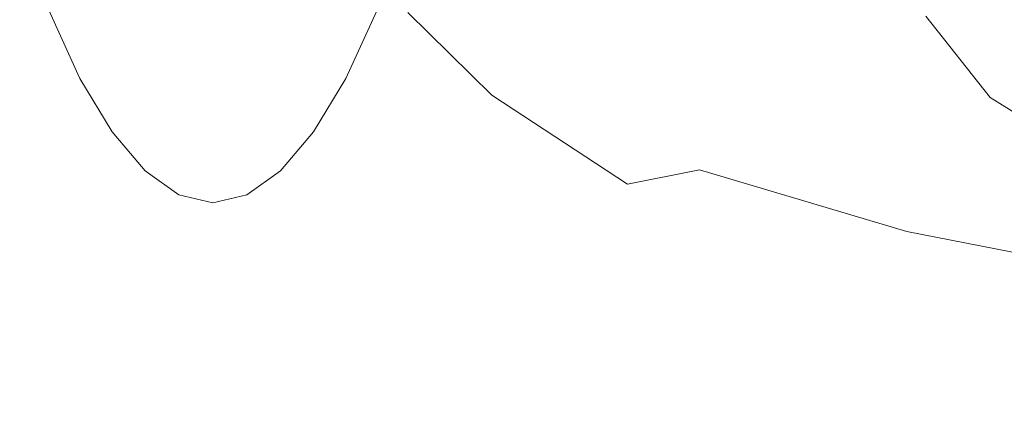
# Model space of a CAD drawing. Extents: x -61 to 61, y -140 to 24.
# Drawn here: x 32 to 39, y -13 to -10 of the extents above; entities that cross this region are included whole.
import ezdxf

# ---------------------------------------------------------------- set-up
doc = ezdxf.new("R2010")
doc.units = 0
doc.header["$LTSCALE"] = 500
doc.header["$MEASUREMENT"] = 0
doc.layers.add('FERRO_CHROM', color=7, linetype='Continuous')

msp = doc.modelspace()

# ---------------------------------------------------------------- linework, layer by layer
at = {"layer": 'FERRO_CHROM', "lineweight": 0}
for points, invisible_edges in [([(32.2157, -8.7298, 30.8563), (32.0268, -10.8238, 31.7145), (31.8021, -10.3328, 32.7321), (31.9306, -8.2811, 32.148)], 13), ([(33.7777, -8.7298, 23.7764), (34.0655, -8.2811, 22.4687), (34.1877, -10.3328, 21.9205), (33.9613, -10.8238, 22.9483)], 11), ([(32.2157, -8.7298, 30.8563), (32.4854, -9.3472, 29.6348), (32.2604, -11.2135, 30.6559), (32.0268, -10.8238, 31.7145)], 11), ([(32.9961, -8.7001, 27.3196), (33.2458, -10.0763, 26.1899), (32.9939, -10.8601, 27.3324), (32.7435, -10.0763, 28.466)], 15), ([(33.7777, -8.7298, 23.7764), (33.9613, -10.8238, 22.9483), (33.7266, -11.2135, 24.013), (33.5058, -9.3472, 25.0106)], 13), ([(32.4854, -9.3472, 29.6348), (32.7435, -10.0763, 28.466), (32.5009, -11.4974, 29.5665), (32.2604, -11.2135, 30.6559)], 11), ([(33.5058, -9.3472, 25.0106), (33.7266, -11.2135, 24.013), (33.4856, -11.4974, 25.1055), (33.2458, -10.0763, 26.1899)], 13), ([(32.8988, -10.0767, 35.4615), (32.5816, -9.722, 35.709), (32.6027, -10.0214, 35.2506), (32.9635, -10.4052, 34.9727)], 15), ([(36.3327, -10.0917, 19.8954), (36.1839, -10.4155, 20.3764), (35.9754, -10.0325, 19.9627), (36.1509, -9.7375, 19.528)], 15), ([(31.9618, -10.4379, 32.8197), (31.7353, -9.8366, 33.7857), (31.5888, -9.7447, 33.6984), (31.8021, -10.3328, 32.7321)], 15), ([(32.6091, -10.4602, 34.3187), (32.6149, -10.2614, 34.7976), (32.3205, -9.8016, 35.2145), (32.2841, -9.9278, 34.8567)], 11), ([(34.3693, -10.4378, 21.909), (34.1877, -10.3328, 21.9205), (34.4037, -9.7447, 20.9388), (34.5732, -9.8365, 20.9218)], 15), ([(35.5871, -10.4649, 20.8217), (35.5214, -9.9333, 20.1825), (35.7054, -9.8099, 19.8705), (35.7947, -10.2689, 20.3855)], 15), ([(32.1326, -10.5489, 32.9243), (31.8802, -9.9229, 33.8883), (31.7353, -9.8366, 33.7857), (31.9618, -10.4379, 32.8197)], 15), ([(34.5679, -10.5489, 21.8872), (34.3693, -10.4378, 21.909), (34.5732, -9.8365, 20.9218), (34.7477, -9.923, 20.8904)], 15), ([(32.3257, -10.6719, 33.0627), (32.022, -9.9984, 34.0217), (31.8802, -9.9229, 33.8883), (32.1326, -10.5489, 32.9243)], 13), ([(32.5763, -10.6362, 33.7826), (32.6091, -10.4602, 34.3187), (32.2841, -9.9278, 34.8567), (32.2281, -10.0093, 34.5107)], 11), ([(34.801, -10.6722, 21.8447), (34.5679, -10.5489, 21.8872), (34.7477, -9.923, 20.8904), (34.9322, -9.9989, 20.8298)], 15), ([(35.3313, -10.6387, 21.297), (35.3247, -10.0124, 20.4738), (35.5214, -9.9333, 20.1825), (35.5871, -10.4649, 20.8217)], 15), ([(36.6923, -9.9855, 36.3956), (37.3512, -10.4529, 36.1329), (37.8853, -10.3548, 36.3366), (37.3449, -9.9293, 36.5878)], 15), ([(32.4904, -10.7274, 33.3203), (32.1436, -10.0361, 34.2183), (32.022, -9.9984, 34.0217), (32.3257, -10.6719, 33.0627)], 13), ([(32.4904, -10.7274, 33.3203), (32.5763, -10.6362, 33.7826), (32.2281, -10.0093, 34.5107), (32.1436, -10.0361, 34.2183)], 11), ([(33.0176, -10.6809, 34.4805), (32.9635, -10.4052, 34.9727), (32.6027, -10.0214, 35.2506), (32.6149, -10.2614, 34.7976)], 15), ([(33.1792, -9.97, 35.7994), (33.3076, -10.3698, 35.3153), (33.8155, -10.6138, 35.2534), (33.5703, -10.1495, 35.7518)], 15), ([(35.0586, -10.7284, 21.6813), (34.801, -10.6722, 21.8447), (34.9322, -9.9989, 20.8298), (35.1251, -10.0376, 20.7033)], 15), ([(35.0586, -10.7284, 21.6813), (35.1251, -10.0376, 20.7033), (35.3247, -10.0124, 20.4738), (35.3313, -10.6387, 21.297)], 15), ([(36.1694, -10.0631, 36.2336), (36.8942, -10.5643, 35.9526), (37.3512, -10.4529, 36.1329), (36.6923, -9.9855, 36.3956)], 15), ([(36.7304, -9.9905, 19.6996), (37.0646, -10.1707, 19.9098), (37.0745, -10.6289, 20.4807), (36.6408, -10.3847, 20.2063)], 15), ([(32.7435, -10.0763, 28.466), (32.9939, -10.8601, 27.3324), (32.7459, -11.6712, 28.4566), (32.5009, -11.4974, 29.5665)], 11), ([(32.8988, -10.0767, 35.4615), (32.9635, -10.4052, 34.9727), (33.4367, -10.7334, 34.8169), (33.3076, -10.3698, 35.3153)], 15), ([(33.2458, -10.0763, 26.1899), (33.4856, -11.4974, 25.1055), (33.2404, -11.6712, 26.2164), (32.9939, -10.8601, 27.3324)], 13), ([(35.7455, -10.1495, 36.1009), (36.5014, -10.6777, 35.798), (36.8942, -10.5643, 35.9526), (36.1694, -10.0631, 36.2336)], 15), ([(36.0245, -10.6877, 20.853), (35.7947, -10.2689, 20.3855), (35.9754, -10.0325, 19.9627), (36.1839, -10.4155, 20.3764)], 15), ([(36.3327, -10.0917, 19.8954), (36.6408, -10.3847, 20.2063), (36.5461, -10.7434, 20.7241), (36.1839, -10.4155, 20.3764)], 15), ([(33.5703, -10.1495, 35.7518), (33.8155, -10.6138, 35.2534), (34.4302, -10.821, 35.2587), (33.9995, -10.2774, 35.7526)], 15), ([(35.7455, -10.1495, 36.1009), (35.3903, -10.2319, 35.9968), (36.1597, -10.7818, 35.6716), (36.5014, -10.6777, 35.798)], 15), ([(37.0646, -10.1707, 19.9098), (37.454, -10.2996, 20.0904), (37.6336, -10.8362, 20.7382), (37.0745, -10.6289, 20.4807)], 15), ([(35.3903, -10.2319, 35.9968), (35.0719, -10.3006, 35.9133), (35.8295, -10.8725, 35.5547), (36.1597, -10.7818, 35.6716)], 15), ([(33.0507, -10.9292, 33.9298), (33.0176, -10.6809, 34.4805), (32.6149, -10.2614, 34.7976), (32.6091, -10.4602, 34.3187)], 15), ([(33.9995, -10.2774, 35.7526), (34.4302, -10.821, 35.2587), (35.0244, -10.9466, 35.3206), (34.4133, -10.3456, 35.7876)], 11), ([(35.0719, -10.3006, 35.9133), (34.7585, -10.3459, 35.8424), (35.4709, -10.9456, 35.4285), (35.8295, -10.8725, 35.5547)], 15), ([(35.8219, -10.9333, 21.3717), (35.5871, -10.4649, 20.8217), (35.7947, -10.2689, 20.3855), (36.0245, -10.6877, 20.853)], 15), ([(37.454, -10.2996, 20.0904), (37.8441, -10.369, 20.2324), (38.1981, -10.9622, 20.9341), (37.6336, -10.8362, 20.7382)], 15), ([(38.8188, -10.2585, 20.4505), (39.3761, -10.8009, 21.0902), (39.0271, -10.8903, 21.0587), (38.4947, -10.3262, 20.3933)], 15), ([(32.1936, -10.9363, 31.7996), (31.9618, -10.4379, 32.8197), (31.8021, -10.3328, 32.7321), (32.0268, -10.8238, 31.7145)], 15), ([(33.3076, -10.3698, 35.3153), (33.4367, -10.7334, 34.8169), (34.0564, -11.0242, 34.7647), (33.8155, -10.6138, 35.2534)], 15), ([(34.1483, -10.9363, 22.9423), (33.9613, -10.8238, 22.9483), (34.1877, -10.3328, 21.9205), (34.3693, -10.4378, 21.909)], 15), ([(34.7585, -10.3459, 35.8424), (34.4133, -10.3456, 35.7876), (35.0244, -10.9466, 35.3206), (35.4709, -10.9456, 35.4285)], 15), ([(36.6408, -10.3847, 20.2063), (37.0745, -10.6289, 20.4807), (37.0851, -11.0338, 21.0382), (36.5461, -10.7434, 20.7241)], 15), ([(37.3512, -10.4529, 36.1329), (38.2329, -10.8695, 35.9933), (38.6204, -10.7196, 36.2068), (37.8853, -10.3548, 36.3366)], 15), ([(38.1804, -10.3704, 20.327), (38.6486, -10.9622, 21.0238), (38.1981, -10.9622, 20.9341), (37.8441, -10.369, 20.2324)], 15), ([(37.8853, -10.3548, 36.3366), (38.6204, -10.7196, 36.2068), (38.9518, -10.5961, 36.3982), (38.5803, -10.3175, 36.5441)], 15), ([(38.4947, -10.3262, 20.3933), (39.0271, -10.8903, 21.0587), (38.6486, -10.9622, 21.0238), (38.1804, -10.3704, 20.327)], 11), ([(39.5198, -10.3886, 36.7358), (38.5803, -10.3175, 36.5441), (38.9518, -10.5961, 36.3982), (39.6898, -10.7418, 36.468)], 15), ([(32.3816, -11.0656, 31.8965), (32.1326, -10.5489, 32.9243), (31.9618, -10.4379, 32.8197), (32.1936, -10.9363, 31.7996)], 15), ([(33.0176, -10.6809, 34.4805), (33.5463, -11.0392, 34.3198), (33.4367, -10.7334, 34.8169), (32.9635, -10.4052, 34.9727)], 15), ([(34.3593, -11.0656, 22.935), (34.1483, -10.9363, 22.9423), (34.3693, -10.4378, 21.909), (34.5679, -10.5489, 21.8872)], 15), ([(36.0245, -10.6877, 20.853), (36.1839, -10.4155, 20.3764), (36.5461, -10.7434, 20.7241), (36.435, -11.0454, 21.2293)], 15), ([(36.8942, -10.5643, 35.9526), (37.8634, -11.0166, 35.8017), (38.2329, -10.8695, 35.9933), (37.3512, -10.4529, 36.1329)], 15), ([(33.0525, -11.1752, 33.2654), (33.0507, -10.9292, 33.9298), (32.6091, -10.4602, 34.3187), (32.5763, -10.6362, 33.7826)], 15), ([(35.5432, -11.1772, 21.9792), (35.3313, -10.6387, 21.297), (35.5871, -10.4649, 20.8217), (35.8219, -10.9333, 21.3717)], 15), ([(32.6119, -11.2285, 32.0171), (32.3257, -10.6719, 33.0627), (32.1326, -10.5489, 32.9243), (32.3816, -11.0656, 31.8965)], 15), ([(34.6184, -11.2286, 22.925), (34.3593, -11.0656, 22.935), (34.5679, -10.5489, 21.8872), (34.801, -10.6722, 21.8447)], 15), ([(36.5014, -10.6777, 35.798), (37.5199, -11.1546, 35.635), (37.8634, -11.0166, 35.8017), (36.8942, -10.5643, 35.9526)], 15), ([(39.5912, -11.0071, 36.2196), (39.6898, -10.7418, 36.468), (38.9518, -10.5961, 36.3982), (38.6204, -10.7196, 36.2068)], 15), ([(33.0044, -11.4972, 32.219), (32.4904, -10.7274, 33.3203), (32.3257, -10.6719, 33.0627), (32.6119, -11.2285, 32.0171)], 15), ([(33.0044, -11.4972, 32.219), (33.0525, -11.1752, 33.2654), (32.5763, -10.6362, 33.7826), (32.4904, -10.7274, 33.3203)], 15), ([(33.8155, -10.6138, 35.2534), (34.0564, -11.0242, 34.7647), (34.8568, -11.2954, 34.7978), (34.4302, -10.821, 35.2587)], 15), ([(35.0583, -11.4975, 22.9126), (34.6184, -11.2286, 22.925), (34.801, -10.6722, 21.8447), (35.0586, -10.7284, 21.6813)], 15), ([(35.0583, -11.4975, 22.9126), (35.0586, -10.7284, 21.6813), (35.3313, -10.6387, 21.297), (35.5432, -11.1772, 21.9792)], 15), ([(37.0745, -10.6289, 20.4807), (37.6336, -10.8362, 20.7382), (37.8239, -11.3045, 21.3512), (37.0851, -11.0338, 21.0382)], 15), ([(33.0507, -10.9292, 33.9298), (33.6323, -11.3091, 33.7843), (33.5463, -11.0392, 34.3198), (33.0176, -10.6809, 34.4805)], 15), ([(33.5463, -11.0392, 34.3198), (34.2427, -11.3548, 34.2917), (34.0564, -11.0242, 34.7647), (33.4367, -10.7334, 34.8169)], 15), ([(35.8219, -10.9333, 21.3717), (36.0245, -10.6877, 20.853), (36.435, -11.0454, 21.2293), (36.2866, -11.3127, 21.757)], 15), ([(36.5014, -10.6777, 35.798), (36.1597, -10.7818, 35.6716), (37.21, -11.2774, 35.496), (37.5199, -11.1546, 35.635)], 15), ([(36.435, -11.0454, 21.2293), (36.5461, -10.7434, 20.7241), (37.0851, -11.0338, 21.0382), (37.0534, -11.3606, 21.5548)], 15), ([(39.3461, -11.2157, 35.9957), (39.5912, -11.0071, 36.2196), (38.6204, -10.7196, 36.2068), (38.2329, -10.8695, 35.9933)], 15), ([(36.1597, -10.7818, 35.6716), (35.8295, -10.8725, 35.5547), (36.8946, -11.3883, 35.3567), (37.21, -11.2774, 35.496)], 15), ([(32.1936, -10.9363, 31.7996), (32.0268, -10.8238, 31.7145), (32.2604, -11.2135, 30.6559), (32.4227, -11.3236, 30.7316)], 15), ([(32.9939, -10.8601, 27.3324), (33.2404, -11.6712, 26.2164), (32.9931, -11.7306, 27.3365), (32.7459, -11.6712, 28.4566)], 9), ([(34.1483, -10.9363, 22.9423), (33.9054, -11.3236, 24.0136), (33.7266, -11.2135, 24.013), (33.9613, -10.8238, 22.9483)], 15), ([(34.4302, -10.821, 35.2587), (34.8568, -11.2954, 34.7978), (36.0096, -11.5932, 34.9147), (35.0244, -10.9466, 35.3206)], 11), ([(35.8295, -10.8725, 35.5547), (35.4709, -10.9456, 35.4285), (36.5342, -11.4903, 35.189), (36.8946, -11.3883, 35.3567)], 15), ([(37.6336, -10.8362, 20.7382), (38.1981, -10.9622, 20.9341), (38.9169, -11.6011, 21.7393), (37.8239, -11.3045, 21.3512)], 15), ([(39.0769, -11.3988, 35.801), (39.3461, -11.2157, 35.9957), (38.2329, -10.8695, 35.9933), (37.8634, -11.0166, 35.8017)], 15), ([(32.3816, -11.0656, 31.8965), (32.1936, -10.9363, 31.7996), (32.4227, -11.3236, 30.7316), (32.6004, -11.4479, 30.8049)], 15), ([(33.0525, -11.1752, 33.2654), (33.6904, -11.5655, 33.1704), (33.6323, -11.3091, 33.7843), (33.0507, -10.9292, 33.9298)], 15), ([(34.3593, -11.0656, 22.935), (34.0972, -11.4479, 24.0233), (33.9054, -11.3236, 24.0136), (34.1483, -10.9363, 22.9423)], 15), ([(35.4709, -10.9456, 35.4285), (35.0244, -10.9466, 35.3206), (36.0096, -11.5932, 34.9147), (36.5342, -11.4903, 35.189)], 11), ([(35.5432, -11.1772, 21.9792), (35.8219, -10.9333, 21.3717), (36.2866, -11.3127, 21.757), (36.0801, -11.5672, 22.3426)], 15), ([(39.0271, -10.8903, 21.0587), (39.9062, -11.3995, 21.7071), (39.5085, -11.5001, 21.7093), (38.6486, -10.9622, 21.0238)], 11), ([(34.2427, -11.3548, 34.2917), (35.1483, -11.6465, 34.3724), (34.8568, -11.2954, 34.7978), (34.0564, -11.0242, 34.7647)], 15), ([(38.8055, -11.5585, 35.6353), (39.0769, -11.3988, 35.801), (37.8634, -11.0166, 35.8017), (37.5199, -11.1546, 35.635)], 15), ([(38.6486, -10.9622, 21.0238), (39.5085, -11.5001, 21.7093), (38.9169, -11.6011, 21.7393), (38.1981, -10.9622, 20.9341)], 15), ([(32.6119, -11.2285, 32.0171), (32.3816, -11.0656, 31.8965), (32.6004, -11.4479, 30.8049), (32.8089, -11.6006, 30.8733)], 15), ([(33.6323, -11.3091, 33.7843), (34.3865, -11.6277, 33.8177), (34.2427, -11.3548, 34.2917), (33.5463, -11.0392, 34.3198)], 15), ([(34.6184, -11.2286, 22.925), (34.3147, -11.6005, 24.0511), (34.0972, -11.4479, 24.0233), (34.3593, -11.0656, 22.935)], 15), ([(36.2866, -11.3127, 21.757), (36.435, -11.0454, 21.2293), (37.0534, -11.3606, 21.5548), (36.9833, -11.6308, 22.0515)], 15), ([(37.0534, -11.3606, 21.5548), (37.0851, -11.0338, 21.0382), (37.8239, -11.3045, 21.3512), (37.9074, -11.6516, 21.87)], 15), ([(38.8055, -11.5585, 35.6353), (37.5199, -11.1546, 35.635), (37.21, -11.2774, 35.496), (38.5543, -11.6968, 35.4978)], 15), ([(32.4227, -11.3236, 30.7316), (32.2604, -11.2135, 30.6559), (32.5009, -11.4974, 29.5665), (32.6529, -11.5999, 29.6286)], 15), ([(33.0044, -11.4972, 32.219), (32.6119, -11.2285, 32.0171), (32.8089, -11.6006, 30.8733), (33.0445, -11.7922, 30.8101)], 15), ([(33.0044, -11.4972, 32.219), (33.7815, -11.8229, 32.5311), (33.6904, -11.5655, 33.1704), (33.0525, -11.1752, 33.2654)], 15), ([(33.9054, -11.3236, 24.0136), (33.6494, -11.5999, 25.1142), (33.4856, -11.4974, 25.1055), (33.7266, -11.2135, 24.013)], 15), ([(35.0583, -11.4975, 22.9126), (34.5014, -11.7922, 24.2098), (34.3147, -11.6005, 24.0511), (34.6184, -11.2286, 22.925)], 15), ([(35.0583, -11.4975, 22.9126), (35.5432, -11.1772, 21.9792), (36.0801, -11.5672, 22.3426), (35.8931, -11.8234, 22.964)], 15), ([(33.6904, -11.5655, 33.1704), (34.5001, -11.8649, 33.3257), (34.3865, -11.6277, 33.8177), (33.6323, -11.3091, 33.7843)], 15), ([(35.1483, -11.6465, 34.3724), (36.3528, -11.9397, 34.5422), (36.0096, -11.5932, 34.9147), (34.8568, -11.2954, 34.7978)], 15), ([(36.0801, -11.5672, 22.3426), (36.2866, -11.3127, 21.757), (36.9833, -11.6308, 22.0515), (36.8785, -11.8663, 22.5497)], 15), ([(38.5543, -11.6968, 35.4978), (37.21, -11.2774, 35.496), (36.8946, -11.3883, 35.3567), (38.3061, -11.8208, 35.3638)], 15), ([(37.9074, -11.6516, 21.87), (37.8239, -11.3045, 21.3512), (38.9169, -11.6011, 21.7393), (39.0696, -11.9436, 22.2322)], 15), ([(32.6004, -11.4479, 30.8049), (32.4227, -11.3236, 30.7316), (32.6529, -11.5999, 29.6286), (32.8099, -11.7095, 29.6766)], 15), ([(34.0972, -11.4479, 24.0233), (33.8117, -11.7094, 25.1377), (33.6494, -11.5999, 25.1142), (33.9054, -11.3236, 24.0136)], 15), ([(34.3865, -11.6277, 33.8177), (35.3462, -11.9125, 33.9653), (35.1483, -11.6465, 34.3724), (34.2427, -11.3548, 34.2917)], 15), ([(38.3061, -11.8208, 35.3638), (36.8946, -11.3883, 35.3567), (36.5342, -11.4903, 35.189), (38.0438, -11.9375, 35.2082)], 11), ([(36.9833, -11.6308, 22.0515), (37.0534, -11.3606, 21.5548), (37.9074, -11.6516, 21.87), (37.9144, -11.915, 22.3289)], 15), ([(32.8089, -11.6006, 30.8733), (32.6004, -11.4479, 30.8049), (32.8099, -11.7095, 29.6766), (32.9766, -11.833, 29.6967)], 15), ([(34.3147, -11.6005, 24.0511), (33.9712, -11.8329, 25.1908), (33.8117, -11.7094, 25.1377), (34.0972, -11.4479, 24.0233)], 15), ([(32.6529, -11.5999, 29.6286), (32.5009, -11.4974, 29.5665), (32.7459, -11.6712, 28.4566), (32.8881, -11.7655, 28.503)], 15), ([(33.0044, -11.4972, 32.219), (33.0445, -11.7922, 30.8101), (33.3034, -12.0335, 30.4886), (33.4735, -11.9842, 31.3583)], 15), ([(33.0044, -11.4972, 32.219), (33.4735, -11.9842, 31.3583), (33.9665, -12.0961, 31.9194), (33.7815, -11.8229, 32.5311)], 15), ([(33.6494, -11.5999, 25.1142), (33.3887, -11.7655, 26.2351), (33.2404, -11.6712, 26.2164), (33.4856, -11.4974, 25.1055)], 15), ([(35.0583, -11.4975, 22.9126), (35.1205, -11.9841, 23.8967), (34.6004, -12.0334, 24.6125), (34.5014, -11.7922, 24.2098)], 15), ([(35.0583, -11.4975, 22.9126), (35.8931, -11.8234, 22.964), (35.8031, -12.0961, 23.5991), (35.1205, -11.9841, 23.8967)], 15), ([(38.0438, -11.9375, 35.2082), (36.5342, -11.4903, 35.189), (36.0096, -11.5932, 34.9147), (37.8846, -12.0745, 35.0183)], 15), ([(32.8099, -11.7095, 29.6766), (32.6529, -11.5999, 29.6286), (32.8881, -11.7655, 28.503), (33.0308, -11.864, 28.5386)], 15), ([(33.0445, -11.7922, 30.8101), (32.8089, -11.6006, 30.8733), (32.9766, -11.833, 29.6967), (33.1533, -11.9765, 29.6438)], 15), ([(33.8117, -11.7094, 25.1377), (33.533, -11.8639, 26.2638), (33.3887, -11.7655, 26.2351), (33.6494, -11.5999, 25.1142)], 15), ([(33.7815, -11.8229, 32.5311), (34.6046, -12.0808, 32.8247), (34.5001, -11.8649, 33.3257), (33.6904, -11.5655, 33.1704)], 15), ([(34.5014, -11.7922, 24.2098), (34.109, -11.9765, 25.3144), (33.9712, -11.8329, 25.1908), (34.3147, -11.6005, 24.0511)], 15), ([(35.8931, -11.8234, 22.964), (36.0801, -11.5672, 22.3426), (36.8785, -11.8663, 22.5497), (36.762, -12.0812, 23.0506)], 15), ([(37.9458, -12.2596, 34.7815), (37.8846, -12.0745, 35.0183), (36.0096, -11.5932, 34.9147), (36.3528, -11.9397, 34.5422)], 15), ([(40.2868, -11.8848, 35.7812), (38.8055, -11.5585, 35.6353), (38.5543, -11.6968, 35.4978), (40.1144, -12.0358, 35.6562)], 15), ([(32.8881, -11.7655, 28.503), (32.7459, -11.6712, 28.4566), (32.9931, -11.7306, 27.3365), (33.1321, -11.8207, 27.3676)], 15), ([(33.3887, -11.7655, 26.2351), (33.1321, -11.8207, 27.3676), (32.9931, -11.7306, 27.3365), (33.2404, -11.6712, 26.2164)], 15), ([(34.5001, -11.8649, 33.3257), (35.4919, -12.131, 33.5594), (35.3462, -11.9125, 33.9653), (34.3865, -11.6277, 33.8177)], 15), ([(35.3462, -11.9125, 33.9653), (36.5661, -12.1818, 34.2051), (36.3528, -11.9397, 34.5422), (35.1483, -11.6465, 34.3724)], 15), ([(36.8785, -11.8663, 22.5497), (36.9833, -11.6308, 22.0515), (37.9144, -11.915, 22.3289), (37.8751, -12.132, 22.7624)], 15), ([(37.9144, -11.915, 22.3289), (37.9074, -11.6516, 21.87), (39.0696, -11.9436, 22.2322), (39.1201, -12.1835, 22.6336)], 15), ([(32.9766, -11.833, 29.6967), (32.8099, -11.7095, 29.6766), (33.0308, -11.864, 28.5386), (33.1746, -11.9706, 28.5527)], 15), ([(33.9712, -11.8329, 25.1908), (33.6691, -11.9705, 26.3124), (33.533, -11.8639, 26.2638), (33.8117, -11.7094, 25.1377)], 15), ([(40.1144, -12.0358, 35.6562), (38.5543, -11.6968, 35.4978), (38.3061, -11.8208, 35.3638), (39.9578, -12.1684, 35.5423)], 15), ([(33.0308, -11.864, 28.5386), (32.8881, -11.7655, 28.503), (33.1321, -11.8207, 27.3676), (33.2697, -11.9144, 27.3985)], 15), ([(33.0445, -11.7922, 30.8101), (33.1533, -11.9765, 29.6438), (33.3401, -12.1463, 29.4728), (33.3034, -12.0335, 30.4886)], 15), ([(33.533, -11.8639, 26.2638), (33.2697, -11.9144, 27.3985), (33.1321, -11.8207, 27.3676), (33.3887, -11.7655, 26.2351)], 15), ([(34.5014, -11.7922, 24.2098), (34.6004, -12.0334, 24.6125), (34.2062, -12.1462, 25.5492), (34.109, -11.9765, 25.3144)], 15), ([(33.1533, -11.9765, 29.6438), (32.9766, -11.833, 29.6967), (33.1746, -11.9706, 28.5527), (33.32, -12.0895, 28.5344)], 15), ([(33.1746, -11.9706, 28.5527), (33.0308, -11.864, 28.5386), (33.2697, -11.9144, 27.3985), (33.4048, -12.0157, 27.4287)], 15), ([(33.6691, -11.9705, 26.3124), (33.4048, -12.0157, 27.4287), (33.2697, -11.9144, 27.3985), (33.533, -11.8639, 26.2638)], 15), ([(34.109, -11.9765, 25.3144), (33.7931, -12.0895, 26.3909), (33.6691, -11.9705, 26.3124), (33.9712, -11.8329, 25.1908)], 15), ([(33.7815, -11.8229, 32.5311), (33.9665, -12.0961, 31.9194), (34.7213, -12.29, 32.3235), (34.6046, -12.0808, 32.8247)], 15), ([(34.6046, -12.0808, 32.8247), (35.598, -12.3173, 33.1473), (35.4919, -12.131, 33.5594), (34.5001, -11.8649, 33.3257)], 15), ([(35.8931, -11.8234, 22.964), (36.762, -12.0812, 23.0506), (36.6567, -12.2898, 23.5558), (35.8031, -12.0961, 23.5991)], 15), ([(36.762, -12.0812, 23.0506), (36.8785, -11.8663, 22.5497), (37.8751, -12.132, 22.7624), (37.7975, -12.3174, 23.183)], 15), ([(39.9578, -12.1684, 35.5423), (38.3061, -11.8208, 35.3638), (38.0438, -11.9375, 35.2082), (39.8232, -12.291, 35.4215)], 11), ([(35.4919, -12.131, 33.5594), (36.7164, -12.3777, 33.8649), (36.5661, -12.1818, 34.2051), (35.3462, -11.9125, 33.9653)], 15), ([(38.101, -12.4539, 34.5148), (37.9458, -12.2596, 34.7815), (36.3528, -11.9397, 34.5422), (36.5661, -12.1818, 34.2051)], 15), ([(37.8751, -12.132, 22.7624), (37.9144, -11.915, 22.3289), (39.1201, -12.1835, 22.6336), (39.1126, -12.3781, 23.009)], 15), ([(39.8232, -12.291, 35.4215), (38.0438, -11.9375, 35.2082), (37.8846, -12.0745, 35.0183), (39.7502, -12.4174, 35.2785)], 15), ([(33.1533, -11.9765, 29.6438), (33.32, -12.0895, 28.5344), (33.4675, -12.2249, 28.473), (33.3401, -12.1463, 29.4728)], 15), ([(33.32, -12.0895, 28.5344), (33.1746, -11.9706, 28.5527), (33.4048, -12.0157, 27.4287), (33.5361, -12.1282, 27.4581)], 15), ([(33.4735, -11.9842, 31.3583), (33.3034, -12.0335, 30.4886), (33.5529, -12.2739, 30.0431), (33.7479, -12.269, 30.7713)], 15), ([(33.3034, -12.0335, 30.4886), (33.3401, -12.1463, 29.4728), (33.5284, -12.3189, 29.22), (33.5529, -12.2739, 30.0431)], 15), ([(33.7931, -12.0895, 26.3909), (33.5361, -12.1282, 27.4581), (33.4048, -12.0157, 27.4287), (33.6691, -11.9705, 26.3124)], 15), ([(33.4735, -11.9842, 31.3583), (33.7479, -12.269, 30.7713), (34.1726, -12.3475, 31.3364), (33.9665, -12.0961, 31.9194)], 15), ([(34.109, -11.9765, 25.3144), (34.2062, -12.1462, 25.5492), (33.9009, -12.2248, 26.5094), (33.7931, -12.0895, 26.3909)], 15), ([(34.6004, -12.0334, 24.6125), (34.6389, -12.2737, 25.1233), (34.2703, -12.3188, 25.8586), (34.2062, -12.1462, 25.5492)], 15), ([(35.1205, -11.9841, 23.8967), (35.1219, -12.2688, 24.5467), (34.6389, -12.2737, 25.1233), (34.6004, -12.0334, 24.6125)], 15), ([(35.1205, -11.9841, 23.8967), (35.8031, -12.0961, 23.5991), (35.7443, -12.3473, 24.2161), (35.1219, -12.2688, 24.5467)], 15), ([(33.32, -12.0895, 28.5344), (33.5361, -12.1282, 27.4581), (33.6622, -12.2556, 27.4863), (33.4675, -12.2249, 28.473)], 15), ([(33.7931, -12.0895, 26.3909), (33.9009, -12.2248, 26.5094), (33.6622, -12.2556, 27.4863), (33.5361, -12.1282, 27.4581)], 15), ([(33.9665, -12.0961, 31.9194), (34.1726, -12.3475, 31.3364), (34.8297, -12.4793, 31.8099), (34.7213, -12.29, 32.3235)], 15), ([(34.6046, -12.0808, 32.8247), (34.7213, -12.29, 32.3235), (35.6768, -12.4864, 32.7217), (35.598, -12.3173, 33.1473)], 15), ([(35.8031, -12.0961, 23.5991), (36.6567, -12.2898, 23.5558), (36.5387, -12.479, 24.0677), (35.7443, -12.3473, 24.2161)], 15), ([(36.762, -12.0812, 23.0506), (37.7975, -12.3174, 23.183), (37.6897, -12.486, 23.6031), (36.6567, -12.2898, 23.5558)], 15), ([(39.7786, -12.5614, 35.0985), (39.7502, -12.4174, 35.2785), (37.8846, -12.0745, 35.0183), (37.9458, -12.2596, 34.7815)], 15), ([(33.3401, -12.1463, 29.4728), (33.4675, -12.2249, 28.473), (33.6149, -12.3607, 28.3704), (33.5284, -12.3189, 29.22)], 15), ([(34.2062, -12.1462, 25.5492), (34.2703, -12.3188, 25.8586), (33.9913, -12.3607, 26.6652), (33.9009, -12.2248, 26.5094)], 15), ([(35.598, -12.3173, 33.1473), (36.8155, -12.5403, 33.5143), (36.7164, -12.3777, 33.8649), (35.4919, -12.131, 33.5594)], 15), ([(37.7975, -12.3174, 23.183), (37.8751, -12.132, 22.7624), (39.1126, -12.3781, 23.009), (39.0547, -12.54, 23.3705)], 15), ([(33.4675, -12.2249, 28.473), (33.6622, -12.2556, 27.4863), (33.7801, -12.3809, 27.5126), (33.6149, -12.3607, 28.3704)], 15), ([(33.9009, -12.2248, 26.5094), (33.9913, -12.3607, 26.6652), (33.7801, -12.3809, 27.5126), (33.6622, -12.2556, 27.4863)], 15), ([(38.224, -12.6185, 34.2356), (38.101, -12.4539, 34.5148), (36.5661, -12.1818, 34.2051), (36.7164, -12.3777, 33.8649)], 15), ([(33.5529, -12.2739, 30.0431), (33.5284, -12.3189, 29.22), (33.7096, -12.4708, 28.9218), (33.7605, -12.4628, 29.6077)], 15), ([(33.5284, -12.3189, 29.22), (33.6149, -12.3607, 28.3704), (33.7603, -12.4812, 28.2282), (33.7096, -12.4708, 28.9218)], 15), ([(33.7479, -12.269, 30.7713), (33.5529, -12.2739, 30.0431), (33.7605, -12.4628, 29.6077), (33.953, -12.4786, 30.2426)], 15), ([(33.7479, -12.269, 30.7713), (33.953, -12.4786, 30.2426), (34.327, -12.5394, 30.7831), (34.1726, -12.3475, 31.3364)], 15), ([(34.2703, -12.3188, 25.8586), (34.309, -12.4708, 26.206), (34.0632, -12.4811, 26.8559), (33.9913, -12.3607, 26.6652)], 15), ([(34.6389, -12.2737, 25.1233), (34.6438, -12.4627, 25.6064), (34.309, -12.4708, 26.206), (34.2703, -12.3188, 25.8586)], 15), ([(35.1219, -12.2688, 24.5467), (35.0853, -12.4784, 25.1134), (34.6438, -12.4627, 25.6064), (34.6389, -12.2737, 25.1233)], 15), ([(34.7213, -12.29, 32.3235), (34.8297, -12.4793, 31.8099), (35.7219, -12.6345, 32.2632), (35.6768, -12.4864, 32.7217)], 15), ([(35.1219, -12.2688, 24.5467), (35.7443, -12.3473, 24.2161), (35.6514, -12.5392, 24.7834), (35.0853, -12.4784, 25.1134)], 15), ([(35.598, -12.3173, 33.1473), (35.6768, -12.4864, 32.7217), (36.875, -12.6826, 33.1462), (36.8155, -12.5403, 33.5143)], 15), ([(36.6567, -12.2898, 23.5558), (37.6897, -12.486, 23.6031), (37.5376, -12.634, 24.0378), (36.5387, -12.479, 24.0677)], 15), ([(37.7975, -12.3174, 23.183), (39.0547, -12.54, 23.3705), (38.9536, -12.6819, 23.7301), (37.6897, -12.486, 23.6031)], 15), ([(39.86, -12.7083, 34.8893), (39.7786, -12.5614, 35.0985), (37.9458, -12.2596, 34.7815), (38.101, -12.4539, 34.5148)], 15), ([(33.6149, -12.3607, 28.3704), (33.7801, -12.3809, 27.5126), (33.8867, -12.4869, 27.5365), (33.7603, -12.4812, 28.2282)], 15), ([(33.9913, -12.3607, 26.6652), (34.0632, -12.4811, 26.8559), (33.8867, -12.4869, 27.5365), (33.7801, -12.3809, 27.5126)], 15), ([(34.1726, -12.3475, 31.3364), (34.327, -12.5394, 30.7831), (34.9092, -12.6357, 31.272), (34.8297, -12.4793, 31.8099)], 15), ([(35.7443, -12.3473, 24.2161), (36.5387, -12.479, 24.0677), (36.3845, -12.6354, 24.5888), (35.6514, -12.5392, 24.7834)], 15), ([(38.3109, -12.7577, 33.9411), (38.224, -12.6185, 34.2356), (36.7164, -12.3777, 33.8649), (36.8155, -12.5403, 33.5143)], 15), ([(33.7605, -12.4628, 29.6077), (33.7096, -12.4708, 28.9218), (33.8923, -12.5952, 28.558), (33.9485, -12.6077, 29.1537)], 15), ([(33.953, -12.4786, 30.2426), (33.7605, -12.4628, 29.6077), (33.9485, -12.6077, 29.1537), (34.1221, -12.6316, 29.724)], 15), ([(34.6438, -12.4627, 25.6064), (34.6231, -12.6076, 26.0978), (34.3216, -12.5951, 26.6134), (34.309, -12.4708, 26.206)], 15), ([(35.0853, -12.4784, 25.1134), (35.0202, -12.6315, 25.6551), (34.6231, -12.6076, 26.0978), (34.6438, -12.4627, 25.6064)], 15), ([(39.9458, -12.8431, 34.6587), (39.86, -12.7083, 34.8893), (38.101, -12.4539, 34.5148), (38.224, -12.6185, 34.2356)], 15), ([(33.7096, -12.4708, 28.9218), (33.7603, -12.4812, 28.2282), (33.915, -12.5778, 27.9858), (33.8923, -12.5952, 28.558)], 15), ([(33.7603, -12.4812, 28.2282), (33.8867, -12.4869, 27.5365), (33.9665, -12.5517, 27.5543), (33.915, -12.5778, 27.9858)], 15), ([(34.0632, -12.4811, 26.8559), (34.1013, -12.5778, 27.1415), (33.9665, -12.5517, 27.5543), (33.8867, -12.4869, 27.5365)], 15), ([(33.953, -12.4786, 30.2426), (34.1221, -12.6316, 29.724), (34.4512, -12.6831, 30.2205), (34.327, -12.5394, 30.7831)], 15), ([(34.309, -12.4708, 26.206), (34.3216, -12.5951, 26.6134), (34.1013, -12.5778, 27.1415), (34.0632, -12.4811, 26.8559)], 15), ([(34.8297, -12.4793, 31.8099), (34.9092, -12.6357, 31.272), (35.7266, -12.7579, 31.7523), (35.7219, -12.6345, 32.2632)], 15), ([(35.0853, -12.4784, 25.1134), (35.6514, -12.5392, 24.7834), (35.5273, -12.683, 25.3457), (35.0202, -12.6315, 25.6551)], 15), ([(35.6768, -12.4864, 32.7217), (35.7219, -12.6345, 32.2632), (36.8888, -12.8021, 32.7428), (36.875, -12.6826, 33.1462)], 15), ([(36.5387, -12.479, 24.0677), (37.5376, -12.634, 24.0378), (37.327, -12.7575, 24.5023), (36.3845, -12.6354, 24.5888)], 15), ([(37.6897, -12.486, 23.6031), (38.9536, -12.6819, 23.7301), (38.7964, -12.8014, 24.1013), (37.5376, -12.634, 24.0378)], 15), ([(34.0853, -12.6848, 28.1086), (33.8923, -12.5952, 28.558), (33.915, -12.5778, 27.9858), (34.0906, -12.6423, 27.5821)], 15), ([(34.1394, -12.7156, 28.6519), (33.9485, -12.6077, 29.1537), (33.8923, -12.5952, 28.558), (34.0853, -12.6848, 28.1086)], 15), ([(34.0906, -12.6423, 27.5821), (33.915, -12.5778, 27.9858), (33.9665, -12.5517, 27.5543), (34.1013, -12.5778, 27.1415)], 15), ([(34.3073, -12.6848, 27.1028), (34.0906, -12.6423, 27.5821), (34.1013, -12.5778, 27.1415), (34.3216, -12.5951, 26.6134)], 15), ([(34.5849, -12.7155, 26.6337), (34.3073, -12.6848, 27.1028), (34.3216, -12.5951, 26.6134), (34.6231, -12.6076, 26.0978)], 15), ([(34.327, -12.5394, 30.7831), (34.4512, -12.6831, 30.2205), (34.9582, -12.7571, 30.6794), (34.9092, -12.6357, 31.272)], 15), ([(35.6514, -12.5392, 24.7834), (36.3845, -12.6354, 24.5888), (36.1796, -12.7569, 25.1461), (35.5273, -12.683, 25.3457)], 15), ([(38.3109, -12.7577, 33.9411), (36.8155, -12.5403, 33.5143), (36.875, -12.6826, 33.1462), (38.3579, -12.8759, 33.6288)], 15), ([(34.2882, -12.7466, 29.1673), (34.1221, -12.6316, 29.724), (33.9485, -12.6077, 29.1537), (34.1394, -12.7156, 28.6519)], 15), ([(34.3013, -12.7472, 27.6292), (34.0853, -12.6848, 28.1086), (34.0906, -12.6423, 27.5821), (34.3073, -12.6848, 27.1028)], 15), ([(34.2882, -12.7466, 29.1673), (34.567, -12.7899, 29.61), (34.4512, -12.6831, 30.2205), (34.1221, -12.6316, 29.724)], 15), ([(34.9365, -12.7465, 26.2302), (34.5849, -12.7155, 26.6337), (34.6231, -12.6076, 26.0978), (35.0202, -12.6315, 25.6551)], 15), ([(34.9092, -12.6357, 31.272), (34.9582, -12.7571, 30.6794), (35.6649, -12.8482, 31.137), (35.7266, -12.7579, 31.7523)], 15), ([(34.9365, -12.7465, 26.2302), (35.0202, -12.6315, 25.6551), (35.5273, -12.683, 25.3457), (35.3753, -12.7898, 25.948)], 15), ([(35.7219, -12.6345, 32.2632), (35.7266, -12.7579, 31.7523), (36.8507, -12.8965, 32.2866), (36.8888, -12.8021, 32.7428)], 15), ([(36.3845, -12.6354, 24.5888), (37.327, -12.7575, 24.5023), (37.0123, -12.8479, 25.0328), (36.1796, -12.7569, 25.1461)], 15), ([(37.5376, -12.634, 24.0378), (38.7964, -12.8014, 24.1013), (38.57, -12.8959, 24.4977), (37.327, -12.7575, 24.5023)], 15), ([(40.0181, -12.962, 34.4097), (39.9458, -12.8431, 34.6587), (38.224, -12.6185, 34.2356), (38.3109, -12.7577, 33.9411)], 15), ([(34.339, -12.7901, 28.1475), (34.1394, -12.7156, 28.6519), (34.0853, -12.6848, 28.1086), (34.3013, -12.7472, 27.6292)], 15), ([(34.4549, -12.8243, 28.6137), (34.2882, -12.7466, 29.1673), (34.1394, -12.7156, 28.6519), (34.339, -12.7901, 28.1475)], 15), ([(34.4549, -12.8243, 28.6137), (34.6836, -12.8611, 28.9838), (34.567, -12.7899, 29.61), (34.2882, -12.7466, 29.1673)], 15), ([(34.5535, -12.79, 27.1757), (34.3013, -12.7472, 27.6292), (34.3073, -12.6848, 27.1028), (34.5849, -12.7155, 26.6337)], 15), ([(34.5534, -12.8346, 27.6855), (34.339, -12.7901, 28.1475), (34.3013, -12.7472, 27.6292), (34.5535, -12.79, 27.1757)], 15), ([(34.567, -12.7899, 29.61), (34.9747, -12.8414, 30.002), (34.9582, -12.7571, 30.6794), (34.4512, -12.6831, 30.2205)], 15), ([(34.8546, -12.8243, 26.8027), (34.5535, -12.79, 27.1757), (34.5849, -12.7155, 26.6337), (34.9365, -12.7465, 26.2302)], 15), ([(34.8546, -12.8243, 26.8027), (34.9365, -12.7465, 26.2302), (35.3753, -12.7898, 25.948), (35.2176, -12.8611, 26.5649)], 15), ([(35.3753, -12.7898, 25.948), (35.5273, -12.683, 25.3457), (36.1796, -12.7569, 25.1461), (35.9096, -12.8412, 25.7666)], 15), ([(38.3579, -12.8759, 33.6288), (36.875, -12.6826, 33.1462), (36.8888, -12.8021, 32.7428), (38.3702, -12.9712, 33.2952)], 15), ([(36.948, -12.7636, 28.219), (37.3925, -12.7264, 28.318), (37.3553, -12.7367, 29.075), (36.903, -12.7729, 29.02)], 15), ([(36.903, -12.7729, 29.02), (37.3553, -12.7367, 29.075), (37.5762, -12.7667, 29.8601), (37.1255, -12.8014, 29.8493)], 15), ([(36.948, -12.7636, 28.219), (37.2442, -12.7729, 27.4742), (37.6773, -12.7367, 27.6165), (37.3925, -12.7264, 28.318)], 15), ([(37.2442, -12.7729, 27.4742), (37.7946, -12.8013, 26.8179), (38.2077, -12.7667, 26.9995), (37.6773, -12.7367, 27.6165)], 15), ([(37.3925, -12.7264, 28.318), (37.9609, -12.7018, 28.4448), (37.9259, -12.7127, 29.1588), (37.3553, -12.7367, 29.075)], 15), ([(37.3553, -12.7367, 29.075), (37.9259, -12.7127, 29.1588), (38.1273, -12.7431, 29.8947), (37.5762, -12.7667, 29.8601)], 15), ([(37.3925, -12.7264, 28.318), (37.6773, -12.7367, 27.6165), (38.2296, -12.7127, 27.7831), (37.9609, -12.7018, 28.4448)], 15), ([(37.5762, -12.7667, 29.8601), (38.1273, -12.7431, 29.8947), (38.5677, -12.7905, 30.6219), (38.0656, -12.8152, 30.6462)], 15), ([(37.6773, -12.7367, 27.6165), (38.2077, -12.7667, 26.9995), (38.7216, -12.7431, 27.2024), (38.2296, -12.7127, 27.7831)], 15), ([(37.9609, -12.7018, 28.4448), (38.687, -12.6949, 28.6069), (38.6474, -12.706, 29.2871), (37.9259, -12.7127, 29.1588)], 15), ([(37.9259, -12.7127, 29.1588), (38.6474, -12.706, 29.2871), (38.8052, -12.7355, 29.9724), (38.1273, -12.7431, 29.8947)], 15), ([(37.9609, -12.7018, 28.4448), (38.2296, -12.7127, 27.7831), (38.9373, -12.706, 27.9738), (38.687, -12.6949, 28.6069)], 15), ([(38.1273, -12.7431, 29.8947), (38.8052, -12.7355, 29.9724), (39.1471, -12.7795, 30.6204), (38.5677, -12.7905, 30.6219)], 15), ([(38.2077, -12.7667, 26.9995), (38.9816, -12.8152, 26.4962), (39.4264, -12.7905, 26.7315), (38.7216, -12.7431, 27.2024)], 15), ([(38.2296, -12.7127, 27.7831), (38.7216, -12.7431, 27.2024), (39.3685, -12.7355, 27.4205), (38.9373, -12.706, 27.9738)], 15), ([(38.687, -12.6949, 28.6069), (39.6047, -12.7107, 28.8119), (39.5523, -12.7215, 29.4757), (38.6474, -12.706, 29.2871)], 15), ([(38.6474, -12.706, 29.2871), (39.5523, -12.7215, 29.4757), (39.6495, -12.7493, 30.128), (38.8052, -12.7355, 29.9724)], 15), ([(38.687, -12.6949, 28.6069), (38.9373, -12.706, 27.9738), (39.8365, -12.7215, 28.1884), (39.6047, -12.7107, 28.8119)], 15), ([(38.7216, -12.7431, 27.2024), (39.4264, -12.7905, 26.7315), (39.9508, -12.7795, 26.9793), (39.3685, -12.7355, 27.4205)], 15), ([(34.6254, -12.8653, 28.1045), (34.4549, -12.8243, 28.6137), (34.339, -12.7901, 28.1475), (34.5534, -12.8346, 27.6855)], 15), ([(34.795, -12.8653, 27.3366), (34.5534, -12.8346, 27.6855), (34.5535, -12.79, 27.1757), (34.8546, -12.8243, 26.8027)], 15), ([(34.6836, -12.8611, 28.9838), (34.9989, -12.8948, 29.2797), (34.9747, -12.8414, 30.002), (34.567, -12.7899, 29.61)], 15), ([(34.9747, -12.8414, 30.002), (35.5103, -12.8968, 30.3652), (35.6649, -12.8482, 31.137), (34.9582, -12.7571, 30.6794)], 15), ([(35.2176, -12.8611, 26.5649), (35.3753, -12.7898, 25.948), (35.9096, -12.8412, 25.7666), (35.6277, -12.8948, 26.4311)], 15), ([(35.7266, -12.7579, 31.7523), (35.6649, -12.8482, 31.137), (36.7217, -12.9616, 31.6886), (36.8507, -12.8965, 32.2866)], 15), ([(35.9096, -12.8412, 25.7666), (36.1796, -12.7569, 25.1461), (37.0123, -12.8479, 25.0328), (36.5477, -12.8966, 25.6657)], 15), ([(36.5935, -12.8082, 28.1401), (36.5365, -12.8163, 28.9782), (36.2277, -12.8605, 28.9372), (36.2997, -12.8542, 28.0748)], 15), ([(36.5365, -12.8163, 28.9782), (36.7487, -12.8423, 29.8429), (36.4153, -12.8821, 29.8275), (36.2277, -12.8605, 28.9372)], 15), ([(36.5935, -12.8082, 28.1401), (36.2997, -12.8542, 28.0748), (36.5973, -12.8605, 27.263), (36.8944, -12.8163, 27.3567)], 15), ([(36.948, -12.7636, 28.219), (36.903, -12.7729, 29.02), (36.5365, -12.8163, 28.9782), (36.5935, -12.8082, 28.1401)], 15), ([(36.903, -12.7729, 29.02), (37.1255, -12.8014, 29.8493), (36.7487, -12.8423, 29.8429), (36.5365, -12.8163, 28.9782)], 15), ([(36.948, -12.7636, 28.219), (36.5935, -12.8082, 28.1401), (36.8944, -12.8163, 27.3567), (37.2442, -12.7729, 27.4742)], 15), ([(36.8944, -12.8163, 27.3567), (36.5973, -12.8605, 27.263), (37.1417, -12.8821, 26.5366), (37.4504, -12.8423, 26.6639)], 15), ([(37.1255, -12.8014, 29.8493), (37.6314, -12.8491, 30.679), (37.2557, -12.888, 30.7065), (36.7487, -12.8423, 29.8429)], 15), ([(38.3702, -12.9712, 33.2952), (36.8888, -12.8021, 32.7428), (36.8507, -12.8965, 32.2866), (38.3529, -13.0419, 32.9372)], 15), ([(37.2442, -12.7729, 27.4742), (36.8944, -12.8163, 27.3567), (37.4504, -12.8423, 26.6639), (37.7946, -12.8013, 26.8179)], 15), ([(37.327, -12.7575, 24.5023), (38.57, -12.8959, 24.4977), (38.2018, -12.9613, 24.9835), (37.0123, -12.8479, 25.0328)], 15), ([(37.1255, -12.8014, 29.8493), (37.5762, -12.7667, 29.8601), (38.0656, -12.8152, 30.6462), (37.6314, -12.8491, 30.679)], 15), ([(37.7946, -12.8013, 26.8179), (37.4504, -12.8423, 26.6639), (38.273, -12.8879, 26.0979), (38.602, -12.8491, 26.282)], 15), ([(37.6314, -12.8491, 30.679), (38.0656, -12.8152, 30.6462), (38.8338, -12.8812, 31.4058), (38.4368, -12.9165, 31.4812)], 15), ([(37.7946, -12.8013, 26.8179), (38.602, -12.8491, 26.282), (38.9816, -12.8152, 26.4962), (38.2077, -12.7667, 26.9995)], 15), ([(38.0656, -12.8152, 30.6462), (38.5677, -12.7905, 30.6219), (39.2649, -12.8527, 31.3181), (38.8338, -12.8812, 31.4058)], 15), ([(40.0181, -12.962, 34.4097), (38.3109, -12.7577, 33.9411), (38.3579, -12.8759, 33.6288), (40.0592, -13.061, 34.1451)], 15), ([(38.5677, -12.7905, 30.6219), (39.1471, -12.7795, 30.6204), (39.7209, -12.8344, 31.2213), (39.2649, -12.8527, 31.3181)], 15), ([(40.3707, -12.9703, 24.233), (40.2045, -13.0412, 24.5492), (38.57, -12.8959, 24.4977), (38.7964, -12.8014, 24.1013)], 15), ([(38.602, -12.8491, 26.282), (39.669, -12.9165, 25.8988), (39.9971, -12.8812, 26.1356), (38.9816, -12.8152, 26.4962)], 15), ([(34.6254, -12.8653, 28.1045), (34.8107, -12.8981, 28.374), (34.6836, -12.8611, 28.9838), (34.4549, -12.8243, 28.6137)], 15), ([(34.7794, -12.8804, 27.736), (34.6254, -12.8653, 28.1045), (34.5534, -12.8346, 27.6855), (34.795, -12.8653, 27.3366)], 15), ([(34.7794, -12.8804, 27.736), (34.9433, -12.9081, 27.7726), (34.8107, -12.8981, 28.374), (34.6254, -12.8653, 28.1045)], 15), ([(34.8107, -12.8981, 28.374), (35.0712, -12.9239, 28.5524), (34.9989, -12.8948, 29.2797), (34.6836, -12.8611, 28.9838)], 15), ([(34.7794, -12.8804, 27.736), (34.795, -12.8653, 27.3366), (35.0762, -12.8981, 27.1713), (34.9433, -12.9081, 27.7726)], 15), ([(34.795, -12.8653, 27.3366), (34.8546, -12.8243, 26.8027), (35.2176, -12.8611, 26.5649), (35.0762, -12.8981, 27.1713)], 15), ([(34.9989, -12.8948, 29.2797), (35.3745, -12.9197, 29.5234), (35.5103, -12.8968, 30.3652), (34.9747, -12.8414, 30.002)], 15), ([(35.0762, -12.8981, 27.1713), (35.2176, -12.8611, 26.5649), (35.6277, -12.8948, 26.4311), (35.3872, -12.9238, 27.1206)], 15), ([(35.5103, -12.8968, 30.3652), (36.06, -12.9367, 30.629), (36.7217, -12.9616, 31.6886), (35.6649, -12.8482, 31.137)], 15), ([(35.6277, -12.8948, 26.4311), (35.9096, -12.8412, 25.7666), (36.5477, -12.8966, 25.6657), (36.0705, -12.9197, 26.3701)], 15), ([(36.2997, -12.8542, 28.0748), (36.2277, -12.8605, 28.9372), (35.9488, -12.899, 28.8851), (36.0368, -12.8953, 28.0164)], 15), ([(36.2277, -12.8605, 28.9372), (36.4153, -12.8821, 29.8275), (36.0945, -12.9133, 29.7898), (35.9488, -12.899, 28.8851)], 15), ([(36.2997, -12.8542, 28.0748), (36.0368, -12.8953, 28.0164), (36.3225, -12.8989, 27.1921), (36.5973, -12.8605, 27.263)], 15), ([(36.4153, -12.8821, 29.8275), (36.896, -12.9221, 30.7228), (36.5097, -12.9417, 30.7226), (36.0945, -12.9133, 29.7898)], 15), ([(36.5973, -12.8605, 27.263), (36.3225, -12.8989, 27.1921), (36.8351, -12.9133, 26.4347), (37.1417, -12.8821, 26.5366)], 15), ([(36.7487, -12.8423, 29.8429), (37.2557, -12.888, 30.7065), (36.896, -12.9221, 30.7228), (36.4153, -12.8821, 29.8275)], 15), ([(36.5477, -12.8966, 25.6657), (37.0123, -12.8479, 25.0328), (38.2018, -12.9613, 24.9835), (37.1567, -12.9365, 25.6607)], 15), ([(37.1417, -12.8821, 26.5366), (36.8351, -12.9133, 26.4347), (37.6036, -12.9416, 25.7669), (37.9539, -12.922, 25.9306)], 15), ([(37.2557, -12.888, 30.7065), (38.083, -12.9551, 31.541), (37.7258, -12.9857, 31.5908), (36.896, -12.9221, 30.7228)], 15), ([(37.4504, -12.8423, 26.6639), (37.1417, -12.8821, 26.5366), (37.9539, -12.922, 25.9306), (38.273, -12.8879, 26.0979)], 15), ([(37.6314, -12.8491, 30.679), (38.4368, -12.9165, 31.4812), (38.083, -12.9551, 31.541), (37.2557, -12.888, 30.7065)], 15), ([(38.273, -12.8879, 26.0979), (37.9539, -12.922, 25.9306), (39.0707, -12.9856, 25.4983), (39.3735, -12.955, 25.6947)], 15), ([(38.602, -12.8491, 26.282), (38.273, -12.8879, 26.0979), (39.3735, -12.955, 25.6947), (39.669, -12.9165, 25.8988)], 15), ([(40.0592, -13.061, 34.1451), (38.3579, -12.8759, 33.6288), (38.3702, -12.9712, 33.2952), (40.0836, -13.1381, 33.8761)], 15), ([(39.5577, -13.0038, 32.2278), (38.4368, -12.9165, 31.4812), (38.8338, -12.8812, 31.4058), (39.8912, -12.9637, 32.1118)], 15), ([(34.9433, -12.9081, 27.7726), (35.1983, -12.9323, 27.8296), (35.0712, -12.9239, 28.5524), (34.8107, -12.8981, 28.374)], 15), ([(34.9433, -12.9081, 27.7726), (35.0762, -12.8981, 27.1713), (35.3872, -12.9238, 27.1206), (35.1983, -12.9323, 27.8296)], 15), ([(35.0712, -12.9239, 28.5524), (35.3688, -12.9333, 28.698), (35.3745, -12.9197, 29.5234), (34.9989, -12.8948, 29.2797)], 15), ([(35.1983, -12.9323, 27.8296), (35.4858, -12.9378, 27.8937), (35.3688, -12.9333, 28.698), (35.0712, -12.9239, 28.5524)], 15), ([(35.1983, -12.9323, 27.8296), (35.3872, -12.9238, 27.1206), (35.7181, -12.9333, 27.1153), (35.4858, -12.9378, 27.8937)], 15), ([(35.3688, -12.9333, 28.698), (35.6718, -12.9254, 28.8094), (35.7573, -12.9284, 29.6989), (35.3745, -12.9197, 29.5234)], 15), ([(35.4858, -12.9378, 27.8937), (35.7753, -12.9252, 27.9583), (35.6718, -12.9254, 28.8094), (35.3688, -12.9333, 28.698)], 15), ([(35.3745, -12.9197, 29.5234), (35.7573, -12.9284, 29.6989), (36.06, -12.9367, 30.629), (35.5103, -12.8968, 30.3652)], 15), ([(35.3872, -12.9238, 27.1206), (35.6277, -12.8948, 26.4311), (36.0705, -12.9197, 26.3701), (35.7181, -12.9333, 27.1153)], 15), ([(35.4858, -12.9378, 27.8937), (35.7181, -12.9333, 27.1153), (36.0396, -12.9254, 27.1432), (35.7753, -12.9252, 27.9583)], 15), ([(36.0368, -12.8953, 28.0164), (35.9488, -12.899, 28.8851), (35.6718, -12.9254, 28.8094), (35.7753, -12.9252, 27.9583)], 15), ([(35.9488, -12.899, 28.8851), (36.0945, -12.9133, 29.7898), (35.7573, -12.9284, 29.6989), (35.6718, -12.9254, 28.8094)], 15), ([(35.7181, -12.9333, 27.1153), (36.0705, -12.9197, 26.3701), (36.4912, -12.9283, 26.374), (36.0396, -12.9254, 27.1432)], 15), ([(36.0945, -12.9133, 29.7898), (36.5097, -12.9417, 30.7226), (36.06, -12.9367, 30.629), (35.7573, -12.9284, 29.6989)], 15), ([(36.0368, -12.8953, 28.0164), (35.7753, -12.9252, 27.9583), (36.0396, -12.9254, 27.1432), (36.3225, -12.8989, 27.1921)], 15), ([(36.3225, -12.8989, 27.1921), (36.0396, -12.9254, 27.1432), (36.4912, -12.9283, 26.374), (36.8351, -12.9133, 26.4347)], 15), ([(36.5097, -12.9417, 30.7226), (37.3186, -12.9974, 31.6359), (36.7217, -12.9616, 31.6886), (36.06, -12.9367, 30.629)], 15), ([(36.0705, -12.9197, 26.3701), (36.5477, -12.8966, 25.6657), (37.1567, -12.9365, 25.6607), (36.4912, -12.9283, 26.374)], 15), ([(36.8351, -12.9133, 26.4347), (36.4912, -12.9283, 26.374), (37.1567, -12.9365, 25.6607), (37.6036, -12.9416, 25.7669)], 15), ([(36.896, -12.9221, 30.7228), (37.7258, -12.9857, 31.5908), (37.3186, -12.9974, 31.6359), (36.5097, -12.9417, 30.7226)], 15), ([(38.3529, -13.0419, 32.9372), (36.8507, -12.8965, 32.2866), (36.7217, -12.9616, 31.6886), (38.41, -13.0841, 32.6383)], 15), ([(38.6455, -13.0939, 32.482), (38.41, -13.0841, 32.6383), (36.7217, -12.9616, 31.6886), (37.3186, -12.9974, 31.6359)], 15), ([(37.6036, -12.9416, 25.7669), (37.1567, -12.9365, 25.6607), (38.2018, -12.9613, 24.9835), (38.7205, -12.9972, 25.2847)], 15), ([(37.9539, -12.922, 25.9306), (37.6036, -12.9416, 25.7669), (38.7205, -12.9972, 25.2847), (39.0707, -12.9856, 25.4983)], 15), ([(39.256, -13.0454, 32.3188), (38.9606, -13.0786, 32.3987), (37.7258, -12.9857, 31.5908), (38.083, -12.9551, 31.541)], 15), ([(39.5577, -13.0038, 32.2278), (39.256, -13.0454, 32.3188), (38.083, -12.9551, 31.541), (38.4368, -12.9165, 31.4812)], 15), ([(40.2045, -13.0412, 24.5492), (40.1307, -13.0836, 24.8433), (38.2018, -12.9613, 24.9835), (38.57, -12.8959, 24.4977)], 15), ([(40.2785, -13.0936, 25.0843), (38.7205, -12.9972, 25.2847), (38.2018, -12.9613, 24.9835), (40.1307, -13.0836, 24.8433)], 15), ([(38.9606, -13.0786, 32.3987), (38.6455, -13.0939, 32.482), (37.3186, -12.9974, 31.6359), (37.7258, -12.9857, 31.5908)], 15), ([(40.0836, -13.1381, 33.8761), (38.3702, -12.9712, 33.2952), (38.3529, -13.0419, 32.9372), (40.1064, -13.1913, 33.6137)], 15), ([(40.5291, -13.0784, 25.293), (39.0707, -12.9856, 25.4983), (38.7205, -12.9972, 25.2847), (40.2785, -13.0936, 25.0843)], 15), ([(40.1064, -13.1913, 33.6137), (38.3529, -13.0419, 32.9372), (38.41, -13.0841, 32.6383), (40.1669, -13.2182, 33.3907)], 15), ([(40.3047, -13.2163, 33.2399), (40.1669, -13.2182, 33.3907), (38.41, -13.0841, 32.6383), (38.6455, -13.0939, 32.482)], 15), ([(40.4908, -13.1925, 33.1279), (40.3047, -13.2163, 33.2399), (38.6455, -13.0939, 32.482), (38.9606, -13.0786, 32.3987)], 15)]:
    msp.add_3dface(points, dxfattribs=dict(at, invisible_edges=invisible_edges))

doc.saveas('drawing.dxf')
